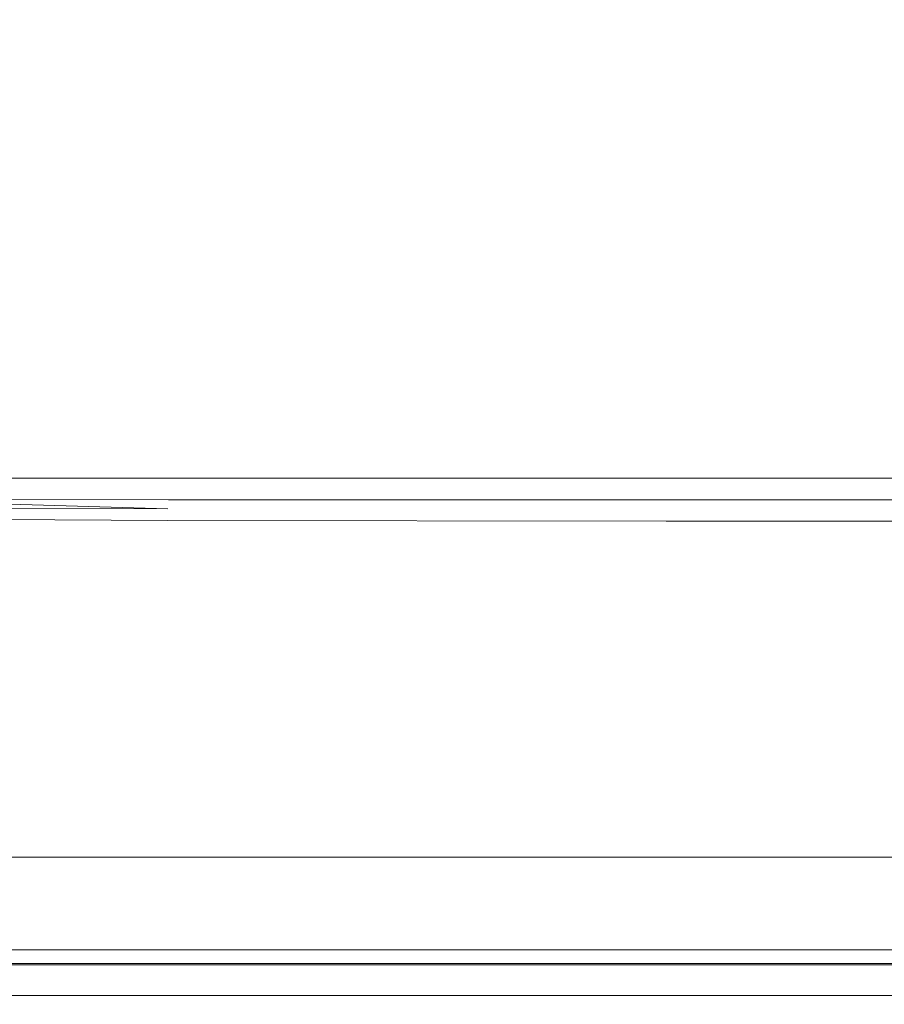
# Model space of a CAD drawing. Extents: x -800 to 800, y -350 to 350.
# Drawn here: x -645 to -518, y -350 to -205 of the extents above; entities that cross this region are included whole.
import ezdxf

# ---------------------------------------------------------------- set-up
doc = ezdxf.new("R2010")
doc.units = 0
doc.header["$LTSCALE"] = 500
doc.header["$MEASUREMENT"] = 0
doc.layers.add('CRS0', color=7, linetype='Continuous')

msp = doc.modelspace()

# ---------------------------------------------------------------- linework, layer by layer
at = {"layer": 'CRS0', "lineweight": 0}
for points, invisible_edges in [([(-652.8, -207.7, -158.9), (-647.2, -199.2, -173.2), (-621.5, -201.3, -173), (-652.8, -207.7, -158.9)], 15), ([(-621.5, -201.3, -173), (-624.2, -209.6, -160.2), (-652.8, -207.7, -158.9), (-621.5, -201.3, -173)], 15), ([(-624.4, -209.6, -141.1), (-623.9, -202.7, -156.6), (-649.6, -201.9, -154.9), (-624.4, -209.6, -141.1)], 15), ([(-649.6, -201.9, -154.9), (-648.8, -209.2, -140.5), (-624.4, -209.6, -141.1), (-649.6, -201.9, -154.9)], 15), ([(-566.5, -209.9, -160.8), (-624.2, -209.6, -160.2), (-621.5, -201.3, -173), (-566.5, -209.9, -160.8)], 15), ([(-621.5, -201.3, -173), (-566.6, -201.7, -173.1), (-566.5, -209.9, -160.8), (-621.5, -201.3, -173)], 15), ([(-566.5, -209.9, -160.8), (-566.6, -201.7, -173.1), (-498.1, -201.7, -173.1), (-566.5, -209.9, -160.8)], 15), ([(-498.1, -201.7, -173.1), (-496.4, -209.9, -160.7), (-566.5, -209.9, -160.8), (-498.1, -201.7, -173.1)], 15), ([(-566.5, -203, -157.2), (-623.9, -202.7, -156.6), (-624.4, -209.6, -141.1), (-566.5, -203, -157.2)], 15), ([(-624.4, -209.6, -141.1), (-566.1, -209.7, -141.2), (-566.5, -203, -157.2), (-624.4, -209.6, -141.1)], 15), ([(-494.6, -209.7, -141.2), (-496.4, -203, -157.1), (-566.5, -203, -157.2), (-494.6, -209.7, -141.2)], 15), ([(-566.5, -203, -157.2), (-566.1, -209.7, -141.2), (-494.6, -209.7, -141.2), (-566.5, -203, -157.2)], 15), ([(-652.8, -207.7, -158.9), (-624.2, -209.6, -160.2), (-624.6, -217, -143.6), (-652.8, -207.7, -158.9)], 15), ([(-624.6, -217, -143.6), (-650.2, -216.4, -143.4), (-652.8, -207.7, -158.9), (-624.6, -217, -143.6)], 15), ([(-624.4, -209.6, -141.1), (-648.8, -209.2, -140.5), (-650, -214.5, -119.4), (-624.4, -209.6, -141.1)], 15), ([(-650, -214.5, -119.4), (-624.7, -214.8, -119.4), (-624.4, -209.6, -141.1), (-650, -214.5, -119.4)], 15), ([(-624.4, -209.6, -141.1), (-624.7, -214.8, -119.4), (-565.2, -214.9, -119.5), (-624.4, -209.6, -141.1)], 15), ([(-624.6, -217, -143.6), (-624.2, -209.6, -160.2), (-566.5, -209.9, -160.8), (-624.6, -217, -143.6)], 15), ([(-566.5, -209.9, -160.8), (-566.1, -217.1, -143.7), (-624.6, -217, -143.6), (-566.5, -209.9, -160.8)], 15), ([(-565.2, -214.9, -119.5), (-566.1, -209.7, -141.2), (-624.4, -209.6, -141.1), (-565.2, -214.9, -119.5)], 15), ([(-566.5, -209.9, -160.8), (-496.4, -209.9, -160.7), (-494.6, -217.1, -143.7), (-566.5, -209.9, -160.8)], 15), ([(-494.6, -217.1, -143.7), (-566.1, -217.1, -143.7), (-566.5, -209.9, -160.8), (-494.6, -217.1, -143.7)], 15), ([(-494.6, -209.7, -141.2), (-566.1, -209.7, -141.2), (-565.2, -214.9, -119.5), (-494.6, -209.7, -141.2)], 15), ([(-565.2, -214.9, -119.5), (-492.8, -214.9, -119.5), (-494.6, -209.7, -141.2), (-565.2, -214.9, -119.5)], 15), ([(-650, -214.5, -119.4), (-652.3, -219.6, -88.8), (-624.8, -220.2, -88.8), (-650, -214.5, -119.4)], 15), ([(-624.8, -220.2, -88.8), (-624.7, -214.8, -119.4), (-650, -214.5, -119.4), (-624.8, -220.2, -88.8)], 15), ([(-565.2, -214.9, -119.5), (-624.7, -214.8, -119.4), (-624.8, -220.2, -88.8), (-565.2, -214.9, -119.5)], 15), ([(-624.8, -220.2, -88.8), (-563.8, -220.4, -88.8), (-565.2, -214.9, -119.5), (-624.8, -220.2, -88.8)], 15), ([(-490.9, -220.4, -88.8), (-492.8, -214.9, -119.5), (-565.2, -214.9, -119.5), (-490.9, -220.4, -88.8)], 15), ([(-565.2, -214.9, -119.5), (-563.8, -220.4, -88.8), (-490.9, -220.4, -88.8), (-565.2, -214.9, -119.5)], 15), ([(-650.9, -222.1, -121), (-650.2, -216.4, -143.4), (-624.6, -217, -143.6), (-650.9, -222.1, -121)], 15), ([(-624.6, -217, -143.6), (-624.7, -222.5, -121), (-650.9, -222.1, -121), (-624.6, -217, -143.6)], 15), ([(-565.2, -222.6, -121.1), (-624.7, -222.5, -121), (-624.6, -217, -143.6), (-565.2, -222.6, -121.1)], 15), ([(-624.6, -217, -143.6), (-566.1, -217.1, -143.7), (-565.2, -222.6, -121.1), (-624.6, -217, -143.6)], 15), ([(-565.2, -222.6, -121.1), (-566.1, -217.1, -143.7), (-494.6, -217.1, -143.7), (-565.2, -222.6, -121.1)], 15), ([(-494.6, -217.1, -143.7), (-492.8, -222.6, -121.1), (-565.2, -222.6, -121.1), (-494.6, -217.1, -143.7)], 15), ([(-624.8, -220.2, -88.8), (-652.3, -219.6, -88.8), (-655.2, -226.5, -46.1), (-624.8, -220.2, -88.8)], 15), ([(-655.2, -226.5, -46.1), (-624.8, -227.7, -46.1), (-624.8, -220.2, -88.8), (-655.2, -226.5, -46.1)], 15), ([(-624.8, -220.2, -88.8), (-624.8, -227.7, -46.1), (-562, -228.1, -46.1), (-624.8, -220.2, -88.8)], 15), ([(-562, -228.1, -46.1), (-563.8, -220.4, -88.8), (-624.8, -220.2, -88.8), (-562, -228.1, -46.1)], 15), ([(-490.9, -220.4, -88.8), (-563.8, -220.4, -88.8), (-562, -228.1, -46.1), (-490.9, -220.4, -88.8)], 15), ([(-562, -228.1, -46.1), (-488.2, -228.1, -46.1), (-490.9, -220.4, -88.8), (-562, -228.1, -46.1)], 15), ([(-624.9, -227.9, -90.1), (-653.5, -227.2, -90.1), (-650.9, -222.1, -121), (-624.9, -227.9, -90.1)], 15), ([(-650.9, -222.1, -121), (-624.7, -222.5, -121), (-624.9, -227.9, -90.1), (-650.9, -222.1, -121)], 15), ([(-624.9, -227.9, -90.1), (-624.7, -222.5, -121), (-565.2, -222.6, -121.1), (-624.9, -227.9, -90.1)], 15), ([(-565.2, -222.6, -121.1), (-563.8, -228.1, -90.2), (-624.9, -227.9, -90.1), (-565.2, -222.6, -121.1)], 15), ([(-565.2, -222.6, -121.1), (-492.8, -222.6, -121.1), (-490.9, -228.1, -90.2), (-565.2, -222.6, -121.1)], 15), ([(-490.9, -228.1, -90.2), (-563.8, -228.1, -90.2), (-565.2, -222.6, -121.1), (-490.9, -228.1, -90.2)], 15), ([(-655.2, -226.5, -46.1), (-658.3, -234.3, 2.6), (-624.7, -236.2, 2.6), (-655.2, -226.5, -46.1)], 15), ([(-624.7, -236.2, 2.6), (-624.8, -227.7, -46.1), (-655.2, -226.5, -46.1), (-624.7, -236.2, 2.6)], 15), ([(-656.5, -234, -47.3), (-653.5, -227.2, -90.1), (-624.9, -227.9, -90.1), (-656.5, -234, -47.3)], 15), ([(-624.9, -227.9, -90.1), (-625, -235.4, -47.4), (-656.5, -234, -47.3), (-624.9, -227.9, -90.1)], 15), ([(-562, -235.8, -47.4), (-625, -235.4, -47.4), (-624.9, -227.9, -90.1), (-562, -235.8, -47.4)], 15), ([(-624.9, -227.9, -90.1), (-563.8, -228.1, -90.2), (-562, -235.8, -47.4), (-624.9, -227.9, -90.1)], 15), ([(-562, -228.1, -46.1), (-624.8, -227.7, -46.1), (-624.7, -236.2, 2.6), (-562, -228.1, -46.1)], 15), ([(-624.7, -236.2, 2.6), (-559.8, -236.9, 2.6), (-562, -228.1, -46.1), (-624.7, -236.2, 2.6)], 15), ([(-562, -235.8, -47.4), (-563.8, -228.1, -90.2), (-490.9, -228.1, -90.2), (-562, -235.8, -47.4)], 15), ([(-485.2, -236.9, 2.6), (-488.2, -228.1, -46.1), (-562, -228.1, -46.1), (-485.2, -236.9, 2.6)], 15), ([(-562, -228.1, -46.1), (-559.8, -236.9, 2.6), (-485.2, -236.9, 2.6), (-562, -228.1, -46.1)], 15), ([(-490.9, -228.1, -90.2), (-488.2, -235.8, -47.4), (-562, -235.8, -47.4), (-490.9, -228.1, -90.2)], 15), ([(-625, -244, 1.3), (-659.8, -241.8, 1.3), (-656.5, -234, -47.3), (-625, -244, 1.3)], 15), ([(-656.5, -234, -47.3), (-625, -235.4, -47.4), (-625, -244, 1.3), (-656.5, -234, -47.3)], 15), ([(-624.7, -236.2, 2.6), (-658.3, -234.3, 2.6), (-661.6, -242.2, 51.4), (-624.7, -236.2, 2.6)], 15), ([(-625, -244, 1.3), (-625, -235.4, -47.4), (-562, -235.8, -47.4), (-625, -244, 1.3)], 15), ([(-661.6, -242.2, 51.4), (-624.4, -244.9, 51.4), (-624.7, -236.2, 2.6), (-661.6, -242.2, 51.4)], 15), ([(-562, -235.8, -47.4), (-559.8, -244.6, 1.2), (-625, -244, 1.3), (-562, -235.8, -47.4)], 15), ([(-624.7, -236.2, 2.6), (-624.4, -244.9, 51.4), (-557.4, -245.7, 51.4), (-624.7, -236.2, 2.6)], 15), ([(-557.4, -245.7, 51.4), (-559.8, -236.9, 2.6), (-624.7, -236.2, 2.6), (-557.4, -245.7, 51.4)], 15), ([(-562, -235.8, -47.4), (-488.2, -235.8, -47.4), (-485.2, -244.6, 1.2), (-562, -235.8, -47.4)], 15), ([(-485.2, -244.6, 1.2), (-559.8, -244.6, 1.2), (-562, -235.8, -47.4), (-485.2, -244.6, 1.2)], 15), ([(-485.2, -236.9, 2.6), (-559.8, -236.9, 2.6), (-557.4, -245.7, 51.4), (-485.2, -236.9, 2.6)], 15), ([(-557.4, -245.7, 51.4), (-482.2, -245.7, 51.4), (-485.2, -236.9, 2.6), (-557.4, -245.7, 51.4)], 15), ([(-661.6, -242.2, 51.4), (-665.2, -251, 99.6), (-623.9, -253.5, 99.6), (-661.6, -242.2, 51.4)], 15), ([(-663.2, -249.9, 50), (-659.8, -241.8, 1.3), (-625, -244, 1.3), (-663.2, -249.9, 50)], 15), ([(-623.9, -253.5, 99.6), (-624.4, -244.9, 51.4), (-661.6, -242.2, 51.4), (-623.9, -253.5, 99.6)], 15), ([(-625, -244, 1.3), (-624.7, -252.6, 50), (-663.2, -249.9, 50), (-625, -244, 1.3)], 15), ([(-557.4, -253.4, 50), (-624.7, -252.6, 50), (-625, -244, 1.3), (-557.4, -253.4, 50)], 15), ([(-625, -244, 1.3), (-559.8, -244.6, 1.2), (-557.4, -253.4, 50), (-625, -244, 1.3)], 15), ([(-557.4, -245.7, 51.4), (-624.4, -244.9, 51.4), (-623.9, -253.5, 99.6), (-557.4, -245.7, 51.4)], 15), ([(-557.4, -253.4, 50), (-559.8, -244.6, 1.2), (-485.2, -244.6, 1.2), (-557.4, -253.4, 50)], 15), ([(-485.2, -244.6, 1.2), (-482.2, -253.4, 50), (-557.4, -253.4, 50), (-485.2, -244.6, 1.2)], 15), ([(-623.9, -253.5, 99.6), (-554.9, -254.4, 99.6), (-557.4, -245.7, 51.4), (-623.9, -253.5, 99.6)], 15), ([(-479.4, -254.4, 99.6), (-482.2, -245.7, 51.4), (-557.4, -245.7, 51.4), (-479.4, -254.4, 99.6)], 15), ([(-557.4, -245.7, 51.4), (-554.9, -254.4, 99.6), (-479.4, -254.4, 99.6), (-557.4, -245.7, 51.4)], 15), ([(-623.9, -253.5, 99.6), (-665.2, -251, 99.6), (-669.1, -260.7, 146.6), (-623.9, -253.5, 99.6)], 15), ([(-624.2, -261.2, 98.2), (-666.7, -258.4, 98), (-663.2, -249.9, 50), (-624.2, -261.2, 98.2)], 15), ([(-663.2, -249.9, 50), (-624.7, -252.6, 50), (-624.2, -261.2, 98.2), (-663.2, -249.9, 50)], 15), ([(-624.2, -261.2, 98.2), (-624.7, -252.6, 50), (-557.4, -253.4, 50), (-624.2, -261.2, 98.2)], 15), ([(-669.1, -260.7, 146.6), (-623.6, -262.3, 146.6), (-623.9, -253.5, 99.6), (-669.1, -260.7, 146.6)], 15), ([(-557.4, -253.4, 50), (-555, -262.1, 98.2), (-624.2, -261.2, 98.2), (-557.4, -253.4, 50)], 15), ([(-623.9, -253.5, 99.6), (-623.6, -262.3, 146.6), (-552.6, -262.8, 146.6), (-623.9, -253.5, 99.6)], 15), ([(-552.6, -262.8, 146.6), (-554.9, -254.4, 99.6), (-623.9, -253.5, 99.6), (-552.6, -262.8, 146.6)], 15), ([(-557.4, -253.4, 50), (-482.2, -253.4, 50), (-479.4, -262, 98.2), (-557.4, -253.4, 50)], 15), ([(-479.4, -262, 98.2), (-555, -262.1, 98.2), (-557.4, -253.4, 50), (-479.4, -262, 98.2)], 15), ([(-479.4, -254.4, 99.6), (-554.9, -254.4, 99.6), (-552.6, -262.8, 146.6), (-479.4, -254.4, 99.6)], 15), ([(-552.6, -262.8, 146.6), (-476.7, -262.8, 146.6), (-479.4, -254.4, 99.6), (-552.6, -262.8, 146.6)], 15), ([(-670.4, -268.2, 144.9), (-666.7, -258.4, 98), (-624.2, -261.2, 98.2), (-670.4, -268.2, 144.9)], 15), ([(-669.1, -260.7, 146.6), (-672.1, -268.5, 182), (-623.4, -269, 182), (-669.1, -260.7, 146.6)], 15), ([(-624.2, -261.2, 98.2), (-623.8, -270, 145.1), (-670.4, -268.2, 144.9), (-624.2, -261.2, 98.2)], 15), ([(-623.4, -269, 182), (-623.6, -262.3, 146.6), (-669.1, -260.7, 146.6), (-623.4, -269, 182)], 15), ([(-552.6, -270.5, 145.2), (-623.8, -270, 145.1), (-624.2, -261.2, 98.2), (-552.6, -270.5, 145.2)], 15), ([(-624.2, -261.2, 98.2), (-555, -262.1, 98.2), (-552.6, -270.5, 145.2), (-624.2, -261.2, 98.2)], 15), ([(-552.6, -262.8, 146.6), (-623.6, -262.3, 146.6), (-623.4, -269, 182), (-552.6, -262.8, 146.6)], 15), ([(-623.4, -269, 182), (-550.8, -269.2, 182), (-552.6, -262.8, 146.6), (-623.4, -269, 182)], 15), ([(-552.6, -270.5, 145.2), (-555, -262.1, 98.2), (-479.4, -262, 98.2), (-552.6, -270.5, 145.2)], 15), ([(-479.4, -262, 98.2), (-476.7, -270.5, 145.2), (-552.6, -270.5, 145.2), (-479.4, -262, 98.2)], 15), ([(-474.7, -269.2, 182), (-476.7, -262.8, 146.6), (-552.6, -262.8, 146.6), (-474.7, -269.2, 182)], 15), ([(-552.6, -262.8, 146.6), (-550.8, -269.2, 182), (-474.7, -269.2, 182), (-552.6, -262.8, 146.6)], 15), ([(-623.4, -269, 182), (-672.1, -268.5, 182), (-673.3, -271.5, 195.3), (-623.4, -269, 182)], 15), ([(-623.4, -276.7, 180.6), (-673.2, -276.1, 180.3), (-670.4, -268.2, 144.9), (-623.4, -276.7, 180.6)], 15), ([(-670.4, -268.2, 144.9), (-623.8, -270, 145.1), (-623.4, -276.7, 180.6), (-670.4, -268.2, 144.9)], 15), ([(-673.3, -271.5, 195.3), (-623.3, -271.6, 195.3), (-623.4, -269, 182), (-673.3, -271.5, 195.3)], 15), ([(-623.4, -276.7, 180.6), (-623.8, -270, 145.1), (-552.6, -270.5, 145.2), (-623.4, -276.7, 180.6)], 15), ([(-623.4, -269, 182), (-623.3, -271.6, 195.3), (-550.2, -271.6, 195.3), (-623.4, -269, 182)], 15), ([(-550.2, -271.6, 195.3), (-550.8, -269.2, 182), (-623.4, -269, 182), (-550.2, -271.6, 195.3)], 15), ([(-474.7, -269.2, 182), (-550.8, -269.2, 182), (-550.2, -271.6, 195.3), (-474.7, -269.2, 182)], 15), ([(-550.2, -271.6, 195.3), (-474, -271.6, 195.3), (-474.7, -269.2, 182), (-550.2, -271.6, 195.3)], 15), ([(-623.3, -272.6, 197), (-623.3, -271.6, 195.3), (-673.3, -271.5, 195.3), (-623.3, -272.6, 197)], 15), ([(-673.3, -271.5, 195.3), (-673.3, -272.6, 197), (-623.3, -272.6, 197), (-673.3, -271.5, 195.3)], 14), ([(-552.6, -270.5, 145.2), (-550.8, -276.9, 180.7), (-623.4, -276.7, 180.6), (-552.6, -270.5, 145.2)], 15), ([(-552.6, -270.5, 145.2), (-476.7, -270.5, 145.2), (-474.7, -276.9, 180.7), (-552.6, -270.5, 145.2)], 15), ([(-474.7, -276.9, 180.7), (-550.8, -276.9, 180.7), (-552.6, -270.5, 145.2), (-474.7, -276.9, 180.7)], 15), ([(-623.3, -272.6, 197), (-673.3, -272.6, 197), (-672.9, -274.9, 197.5), (-623.3, -272.6, 197)], 14), ([(-672.9, -274.9, 197.5), (-623.2, -274.9, 197.5), (-623.3, -272.6, 197), (-672.9, -274.9, 197.5)], 15), ([(-623.3, -272.6, 197), (-550.1, -272.6, 197), (-550.2, -271.6, 195.3), (-623.3, -272.6, 197)], 14), ([(-550.2, -271.6, 195.3), (-623.3, -271.6, 195.3), (-623.3, -272.6, 197), (-550.2, -271.6, 195.3)], 15), ([(-623.3, -272.6, 197), (-623.2, -274.9, 197.5), (-550.1, -274.9, 197.5), (-623.3, -272.6, 197)], 15), ([(-550.1, -274.9, 197.5), (-550.1, -272.6, 197), (-623.3, -272.6, 197), (-550.1, -274.9, 197.5)], 15), ([(-473.9, -272.6, 197), (-474, -271.6, 195.3), (-550.2, -271.6, 195.3), (-473.9, -272.6, 197)], 15), ([(-550.2, -271.6, 195.3), (-550.1, -272.6, 197), (-473.9, -272.6, 197), (-550.2, -271.6, 195.3)], 13), ([(-473.9, -272.6, 197), (-550.1, -272.6, 197), (-550.1, -274.9, 197.5), (-473.9, -272.6, 197)], 15), ([(-550.1, -274.9, 197.5), (-473.9, -274.9, 197.5), (-473.9, -272.6, 197), (-550.1, -274.9, 197.5)], 15), ([(-672.9, -275.7, 189.8), (-673.7, -277, 190.5), (-623.3, -277.1, 190.7), (-672.9, -275.7, 189.8)], 9), ([(-622.6, -285.7, 197.5), (-623.2, -274.9, 197.5), (-672.9, -274.9, 197.5), (-622.6, -285.7, 197.5)], 15), ([(-672.9, -274.9, 197.5), (-670.5, -285.7, 197.5), (-622.6, -285.7, 197.5), (-672.9, -274.9, 197.5)], 15), ([(-623.3, -277.1, 190.7), (-623.2, -275.8, 189.8), (-672.9, -275.7, 189.8), (-623.3, -277.1, 190.7)], 13), ([(-672.9, -275.7, 189.8), (-623.2, -275.8, 189.8), (-622.6, -285.7, 189.7), (-672.9, -275.7, 189.8)], 15), ([(-622.6, -285.7, 189.7), (-670.5, -285.7, 189.7), (-672.9, -275.7, 189.8), (-622.6, -285.7, 189.7)], 15), ([(-550.1, -275.8, 189.8), (-623.2, -275.8, 189.8), (-623.3, -277.1, 190.7), (-550.1, -275.8, 189.8)], 15), ([(-623.3, -277.1, 190.7), (-550.1, -277.2, 190.7), (-550.1, -275.8, 189.8), (-623.3, -277.1, 190.7)], 15), ([(-550.1, -274.9, 197.5), (-623.2, -274.9, 197.5), (-622.6, -285.7, 197.5), (-550.1, -274.9, 197.5)], 15), ([(-622.6, -285.7, 189.7), (-623.2, -275.8, 189.8), (-550.1, -275.8, 189.8), (-622.6, -285.7, 189.7)], 13), ([(-622.6, -285.7, 197.5), (-550.1, -285.7, 197.5), (-550.1, -274.9, 197.5), (-622.6, -285.7, 197.5)], 15), ([(-550.1, -275.8, 189.8), (-550.1, -285.7, 189.7), (-622.6, -285.7, 189.7), (-550.1, -275.8, 189.8)], 15), ([(-473.9, -285.7, 197.5), (-473.9, -274.9, 197.5), (-550.1, -274.9, 197.5), (-473.9, -285.7, 197.5)], 15), ([(-550.1, -274.9, 197.5), (-550.1, -285.7, 197.5), (-473.9, -285.7, 197.5), (-550.1, -274.9, 197.5)], 15), ([(-550.1, -275.8, 189.8), (-550.1, -277.2, 190.7), (-473.9, -277.2, 190.7), (-550.1, -275.8, 189.8)], 15), ([(-473.9, -277.2, 190.7), (-473.9, -275.8, 189.8), (-550.1, -275.8, 189.8), (-473.9, -277.2, 190.7)], 13), ([(-550.1, -275.8, 189.8), (-473.9, -275.8, 189.8), (-473.9, -285.7, 189.7), (-550.1, -275.8, 189.8)], 15), ([(-473.9, -285.7, 189.7), (-550.1, -285.7, 189.7), (-550.1, -275.8, 189.8), (-473.9, -285.7, 189.7)], 15), ([(-674.1, -278.5, 192.1), (-673.2, -276.1, 180.3), (-623.4, -276.7, 180.6), (-674.1, -278.5, 192.1)], 15), ([(-623.4, -276.7, 180.6), (-623.3, -278.8, 192.5), (-674.1, -278.5, 192.1), (-623.4, -276.7, 180.6)], 13), ([(-623.3, -277.1, 190.7), (-673.7, -277, 190.5), (-674.1, -278.5, 192.1), (-623.3, -277.1, 190.7)], 15), ([(-674.1, -278.5, 192.1), (-623.3, -278.8, 192.5), (-623.3, -277.1, 190.7), (-674.1, -278.5, 192.1)], 15), ([(-550.2, -278.9, 192.6), (-623.3, -278.8, 192.5), (-623.4, -276.7, 180.6), (-550.2, -278.9, 192.6)], 15), ([(-623.4, -276.7, 180.6), (-550.8, -276.9, 180.7), (-550.2, -278.9, 192.6), (-623.4, -276.7, 180.6)], 15), ([(-550.2, -278.9, 192.6), (-550.1, -277.2, 190.7), (-623.3, -277.1, 190.7), (-550.2, -278.9, 192.6)], 15), ([(-623.3, -277.1, 190.7), (-623.3, -278.8, 192.5), (-550.2, -278.9, 192.6), (-623.3, -277.1, 190.7)], 13), ([(-550.2, -278.9, 192.6), (-550.8, -276.9, 180.7), (-474.7, -276.9, 180.7), (-550.2, -278.9, 192.6)], 15), ([(-474.7, -276.9, 180.7), (-474, -278.9, 192.6), (-550.2, -278.9, 192.6), (-474.7, -276.9, 180.7)], 15), ([(-550.2, -278.9, 192.6), (-474, -278.9, 192.6), (-473.9, -277.2, 190.7), (-550.2, -278.9, 192.6)], 14), ([(-473.9, -277.2, 190.7), (-550.1, -277.2, 190.7), (-550.2, -278.9, 192.6), (-473.9, -277.2, 190.7)], 15), ([(-622.6, -285.7, 197.5), (-670.5, -285.7, 197.5), (-664.4, -312.5, 197.5), (-622.6, -285.7, 197.5)], 15), ([(-664.4, -312.4, 189.7), (-670.5, -285.7, 189.7), (-622.6, -285.7, 189.7), (-664.4, -312.4, 189.7)], 15), ([(-664.4, -312.5, 197.5), (-621.1, -312.5, 197.5), (-622.6, -285.7, 197.5), (-664.4, -312.5, 197.5)], 15), ([(-622.6, -285.7, 189.7), (-621.1, -312.4, 189.7), (-664.4, -312.4, 189.7), (-622.6, -285.7, 189.7)], 15), ([(-622.6, -285.7, 197.5), (-621.1, -312.5, 197.5), (-550.1, -312.5, 197.5), (-622.6, -285.7, 197.5)], 15), ([(-550.1, -312.5, 197.5), (-550.1, -285.7, 197.5), (-622.6, -285.7, 197.5), (-550.1, -312.5, 197.5)], 15), ([(-550.1, -312.4, 189.7), (-621.1, -312.4, 189.7), (-622.6, -285.7, 189.7), (-550.1, -312.4, 189.7)], 15), ([(-622.6, -285.7, 189.7), (-550.1, -285.7, 189.7), (-550.1, -312.4, 189.7), (-622.6, -285.7, 189.7)], 15), ([(-473.9, -285.7, 197.5), (-550.1, -285.7, 197.5), (-550.1, -312.5, 197.5), (-473.9, -285.7, 197.5)], 15), ([(-550.1, -312.5, 197.5), (-473.9, -312.5, 197.5), (-473.9, -285.7, 197.5), (-550.1, -312.5, 197.5)], 15), ([(-550.1, -312.4, 189.7), (-550.1, -285.7, 189.7), (-473.9, -285.7, 189.7), (-550.1, -312.4, 189.7)], 15), ([(-473.9, -285.7, 189.7), (-473.9, -312.4, 189.7), (-550.1, -312.4, 189.7), (-473.9, -285.7, 189.7)], 15), ([(-664.4, -312.4, 189.7), (-621.1, -312.4, 189.7), (-619.5, -338.5, 189.4), (-664.4, -312.4, 189.7)], 15), ([(-619.5, -338.5, 189.4), (-658.4, -338.5, 189.4), (-664.4, -312.4, 189.7), (-619.5, -338.5, 189.4)], 15), ([(-619.5, -338.9, 197.2), (-621.1, -312.5, 197.5), (-664.4, -312.5, 197.5), (-619.5, -338.9, 197.2)], 15), ([(-664.4, -312.5, 197.5), (-658.4, -338.9, 197.2), (-619.5, -338.9, 197.2), (-664.4, -312.5, 197.5)], 15), ([(-619.5, -338.5, 189.4), (-621.1, -312.4, 189.7), (-550.1, -312.4, 189.7), (-619.5, -338.5, 189.4)], 15), ([(-550.1, -312.5, 197.5), (-621.1, -312.5, 197.5), (-619.5, -338.9, 197.2), (-550.1, -312.5, 197.5)], 15), ([(-550.1, -312.4, 189.7), (-550.1, -338.5, 189.4), (-619.5, -338.5, 189.4), (-550.1, -312.4, 189.7)], 15), ([(-619.5, -338.9, 197.2), (-550.1, -338.9, 197.2), (-550.1, -312.5, 197.5), (-619.5, -338.9, 197.2)], 15), ([(-550.1, -312.4, 189.7), (-473.9, -312.4, 189.7), (-473.9, -338.5, 189.4), (-550.1, -312.4, 189.7)], 15), ([(-473.9, -338.5, 189.4), (-550.1, -338.5, 189.4), (-550.1, -312.4, 189.7), (-473.9, -338.5, 189.4)], 15), ([(-473.9, -338.9, 197.2), (-473.9, -312.5, 197.5), (-550.1, -312.5, 197.5), (-473.9, -338.9, 197.2)], 15), ([(-550.1, -312.5, 197.5), (-550.1, -338.9, 197.2), (-473.9, -338.9, 197.2), (-550.1, -312.5, 197.5)], 15), ([(-655.2, -328.2, 144.6), (-636.9, -328.2, 144.6), (-645.1, -337.7, 144.6), (-655.2, -328.2, 144.6)], 14), ([(-645.1, -337.6, 152.4), (-636.9, -328.2, 152.4), (-655.2, -328.2, 152.4), (-645.1, -337.6, 152.4)], 13), ([(-636.9, -328.2, 144.6), (-655.2, -328.2, 144.6), (-655.2, -328.2, 152.4), (-636.9, -328.2, 144.6)], 15), ([(-655.2, -328.2, 152.4), (-636.9, -328.2, 152.4), (-636.9, -328.2, 144.6), (-655.2, -328.2, 152.4)], 15), ([(-601, -328.2, 144.6), (-608.9, -337.7, 144.6), (-645.1, -337.7, 144.6), (-601, -328.2, 144.6)], 15), ([(-645.1, -337.7, 144.6), (-636.9, -328.2, 144.6), (-601, -328.2, 144.6), (-645.1, -337.7, 144.6)], 13), ([(-645.1, -337.6, 152.4), (-608.9, -337.6, 152.4), (-601, -328.2, 152.4), (-645.1, -337.6, 152.4)], 15), ([(-601, -328.2, 152.4), (-636.9, -328.2, 152.4), (-645.1, -337.6, 152.4), (-601, -328.2, 152.4)], 14), ([(-601, -328.2, 144.6), (-636.9, -328.2, 144.6), (-636.9, -328.2, 152.4), (-601, -328.2, 144.6)], 15), ([(-636.9, -328.2, 152.4), (-601, -328.2, 152.4), (-601, -328.2, 144.6), (-636.9, -328.2, 152.4)], 15), ([(-540.8, -337.7, 144.6), (-608.9, -337.7, 144.6), (-601, -328.2, 144.6), (-540.8, -337.7, 144.6)], 15), ([(-601, -328.2, 152.4), (-608.9, -337.6, 152.4), (-540.8, -337.6, 152.4), (-601, -328.2, 152.4)], 15), ([(-601, -328.2, 144.6), (-533.6, -328.2, 144.6), (-540.8, -337.7, 144.6), (-601, -328.2, 144.6)], 14), ([(-540.8, -337.6, 152.4), (-533.6, -328.2, 152.4), (-601, -328.2, 152.4), (-540.8, -337.6, 152.4)], 13), ([(-533.6, -328.2, 144.6), (-601, -328.2, 144.6), (-601, -328.2, 152.4), (-533.6, -328.2, 144.6)], 15), ([(-601, -328.2, 152.4), (-533.6, -328.2, 152.4), (-533.6, -328.2, 144.6), (-601, -328.2, 152.4)], 15), ([(-459, -328.2, 144.6), (-465.6, -337.7, 144.6), (-540.8, -337.7, 144.6), (-459, -328.2, 144.6)], 15), ([(-540.8, -337.7, 144.6), (-533.6, -328.2, 144.6), (-459, -328.2, 144.6), (-540.8, -337.7, 144.6)], 13), ([(-540.8, -337.6, 152.4), (-465.6, -337.6, 152.4), (-459, -328.2, 152.4), (-540.8, -337.6, 152.4)], 15), ([(-459, -328.2, 152.4), (-533.6, -328.2, 152.4), (-540.8, -337.6, 152.4), (-459, -328.2, 152.4)], 14), ([(-459, -328.2, 144.6), (-533.6, -328.2, 144.6), (-533.6, -328.2, 152.4), (-459, -328.2, 144.6)], 15), ([(-533.6, -328.2, 152.4), (-459, -328.2, 152.4), (-459, -328.2, 144.6), (-533.6, -328.2, 152.4)], 15), ([(-645.1, -337.6, 152.4), (-651.5, -344, 152.6), (-615.1, -344, 152.6), (-645.1, -337.6, 152.4)], 13), ([(-615.1, -345.2, 144.9), (-651.5, -345.2, 144.9), (-645.1, -337.7, 144.6), (-615.1, -345.2, 144.9)], 15), ([(-615.1, -344, 152.6), (-608.9, -337.6, 152.4), (-645.1, -337.6, 152.4), (-615.1, -344, 152.6)], 15), ([(-645.1, -337.7, 144.6), (-608.9, -337.7, 144.6), (-615.1, -345.2, 144.9), (-645.1, -337.7, 144.6)], 15), ([(-540.8, -337.6, 152.4), (-608.9, -337.6, 152.4), (-615.1, -344, 152.6), (-540.8, -337.6, 152.4)], 15), ([(-615.1, -344, 152.6), (-546.5, -344, 152.6), (-540.8, -337.6, 152.4), (-615.1, -344, 152.6)], 14), ([(-615.1, -345.2, 144.9), (-608.9, -337.7, 144.6), (-540.8, -337.7, 144.6), (-615.1, -345.2, 144.9)], 15), ([(-540.8, -337.7, 144.6), (-546.5, -345.2, 144.9), (-615.1, -345.2, 144.9), (-540.8, -337.7, 144.6)], 15), ([(-540.8, -337.6, 152.4), (-546.5, -344, 152.6), (-470.8, -344, 152.6), (-540.8, -337.6, 152.4)], 13), ([(-470.8, -345.2, 144.9), (-546.5, -345.2, 144.9), (-540.8, -337.7, 144.6), (-470.8, -345.2, 144.9)], 15), ([(-470.8, -344, 152.6), (-465.6, -337.6, 152.4), (-540.8, -337.6, 152.4), (-470.8, -344, 152.6)], 15), ([(-540.8, -337.7, 144.6), (-465.6, -337.7, 144.6), (-470.8, -345.2, 144.9), (-540.8, -337.7, 144.6)], 15), ([(-656.1, -343.8, 190.1), (-658.4, -338.5, 189.4), (-619.5, -338.5, 189.4), (-656.1, -343.8, 190.1)], 15), ([(-619.5, -338.9, 197.2), (-658.4, -338.9, 197.2), (-656.1, -348.5, 196.3), (-619.5, -338.9, 197.2)], 15), ([(-619.5, -338.5, 189.4), (-619, -343.8, 190.1), (-656.1, -343.8, 190.1), (-619.5, -338.5, 189.4)], 13), ([(-656.1, -348.5, 196.3), (-619, -348.5, 196.3), (-619.5, -338.9, 197.2), (-656.1, -348.5, 196.3)], 14), ([(-550.1, -343.8, 190.1), (-619, -343.8, 190.1), (-619.5, -338.5, 189.4), (-550.1, -343.8, 190.1)], 15), ([(-619.5, -338.5, 189.4), (-550.1, -338.5, 189.4), (-550.1, -343.8, 190.1), (-619.5, -338.5, 189.4)], 15), ([(-619.5, -338.9, 197.2), (-619, -348.5, 196.3), (-550.1, -348.5, 196.3), (-619.5, -338.9, 197.2)], 15), ([(-550.1, -348.5, 196.3), (-550.1, -338.9, 197.2), (-619.5, -338.9, 197.2), (-550.1, -348.5, 196.3)], 15), ([(-550.1, -343.8, 190.1), (-550.1, -338.5, 189.4), (-473.9, -338.5, 189.4), (-550.1, -343.8, 190.1)], 15), ([(-473.9, -338.5, 189.4), (-473.9, -343.8, 190.1), (-550.1, -343.8, 190.1), (-473.9, -338.5, 189.4)], 13), ([(-473.9, -338.9, 197.2), (-550.1, -338.9, 197.2), (-550.1, -348.5, 196.3), (-473.9, -338.9, 197.2)], 15), ([(-550.1, -348.5, 196.3), (-473.9, -348.5, 196.3), (-473.9, -338.9, 197.2), (-550.1, -348.5, 196.3)], 14), ([(-656.1, -343.8, 190.1), (-619, -343.8, 190.1), (-618.9, -341.8, 192.2), (-656.1, -343.8, 190.1)], 15), ([(-618.9, -341.8, 192.2), (-655.6, -341.8, 192.2), (-656.1, -343.8, 190.1), (-618.9, -341.8, 192.2)], 14), ([(-655.5, -342, 188.8), (-655.6, -341.8, 192.2), (-618.9, -341.8, 192.2), (-655.5, -342, 188.8)], 15), ([(-655.5, -342, 153.3), (-618.8, -342, 153.3), (-618.6, -341.8, 149.9), (-655.5, -342, 153.3)], 15), ([(-618.6, -341.8, 149.9), (-655.3, -341.8, 149.9), (-655.5, -342, 153.3), (-618.6, -341.8, 149.9)], 15), ([(-618.9, -341.8, 192.2), (-618.8, -342, 188.8), (-655.5, -342, 188.8), (-618.9, -341.8, 192.2)], 15), ([(-655.5, -342, 177.1), (-655.5, -342, 183), (-618.8, -342, 183), (-655.5, -342, 177.1)], 15), ([(-618.8, -342, 183), (-618.8, -342, 177.1), (-655.5, -342, 177.1), (-618.8, -342, 183)], 15), ([(-655.5, -342, 177.1), (-618.8, -342, 177.1), (-618.8, -342, 171.1), (-655.5, -342, 177.1)], 15), ([(-618.8, -342, 171.1), (-655.5, -342, 171.1), (-655.5, -342, 177.1), (-618.8, -342, 171.1)], 15), ([(-655.5, -342, 153.3), (-655.5, -342, 159.1), (-618.8, -342, 159.1), (-655.5, -342, 153.3)], 15), ([(-618.8, -342, 159.1), (-618.8, -342, 153.3), (-655.5, -342, 153.3), (-618.8, -342, 159.1)], 15), ([(-655.5, -342, 165), (-655.5, -342, 171.1), (-618.8, -342, 171.1), (-655.5, -342, 165)], 15), ([(-618.8, -342, 171.1), (-618.8, -342, 165), (-655.5, -342, 165), (-618.8, -342, 171.1)], 15), ([(-655.5, -342, 165), (-618.8, -342, 165), (-618.8, -342, 159.1), (-655.5, -342, 165)], 15), ([(-618.8, -342, 159.1), (-655.5, -342, 159.1), (-655.5, -342, 165), (-618.8, -342, 159.1)], 15), ([(-655.5, -342, 188.8), (-618.8, -342, 188.8), (-618.8, -342, 183), (-655.5, -342, 188.8)], 15), ([(-618.8, -342, 183), (-655.5, -342, 183), (-655.5, -342, 188.8), (-618.8, -342, 183)], 15), ([(-654.5, -343.2, 151.6), (-655.3, -341.8, 149.9), (-618.6, -341.8, 149.9), (-654.5, -343.2, 151.6)], 13), ([(-618.6, -341.8, 149.9), (-617.8, -343.2, 151.6), (-654.5, -343.2, 151.6), (-618.6, -341.8, 149.9)], 15), ([(-618.9, -341.8, 192.2), (-619, -343.8, 190.1), (-550.1, -343.8, 190.1), (-618.9, -341.8, 192.2)], 13), ([(-550.1, -343.8, 190.1), (-550.1, -341.8, 192.2), (-618.9, -341.8, 192.2), (-550.1, -343.8, 190.1)], 13), ([(-550.1, -342, 188.8), (-618.8, -342, 188.8), (-618.9, -341.8, 192.2), (-550.1, -342, 188.8)], 15), ([(-618.9, -341.8, 192.2), (-550.1, -341.8, 192.2), (-550.1, -342, 188.8), (-618.9, -341.8, 192.2)], 15), ([(-618.6, -341.8, 149.9), (-618.8, -342, 153.3), (-550.1, -342, 153.3), (-618.6, -341.8, 149.9)], 15), ([(-550.1, -342, 177.1), (-550.1, -342, 171.1), (-618.8, -342, 171.1), (-550.1, -342, 177.1)], 15), ([(-618.8, -342, 171.1), (-618.8, -342, 177.1), (-550.1, -342, 177.1), (-618.8, -342, 171.1)], 15), ([(-550.1, -342, 177.1), (-618.8, -342, 177.1), (-618.8, -342, 183), (-550.1, -342, 177.1)], 15), ([(-618.8, -342, 183), (-550.1, -342, 183), (-550.1, -342, 177.1), (-618.8, -342, 183)], 15), ([(-550.1, -342, 153.3), (-618.8, -342, 153.3), (-618.8, -342, 159.1), (-550.1, -342, 153.3)], 15), ([(-618.8, -342, 159.1), (-550.1, -342, 159.1), (-550.1, -342, 153.3), (-618.8, -342, 159.1)], 15), ([(-550.1, -342, 165), (-550.1, -342, 159.1), (-618.8, -342, 159.1), (-550.1, -342, 165)], 15), ([(-618.8, -342, 159.1), (-618.8, -342, 165), (-550.1, -342, 165), (-618.8, -342, 159.1)], 15), ([(-550.1, -342, 165), (-618.8, -342, 165), (-618.8, -342, 171.1), (-550.1, -342, 165)], 15), ([(-618.8, -342, 171.1), (-550.1, -342, 171.1), (-550.1, -342, 165), (-618.8, -342, 171.1)], 15), ([(-550.1, -342, 188.8), (-550.1, -342, 183), (-618.8, -342, 183), (-550.1, -342, 188.8)], 15), ([(-618.8, -342, 183), (-618.8, -342, 188.8), (-550.1, -342, 188.8), (-618.8, -342, 183)], 15), ([(-549.2, -343.2, 151.6), (-617.8, -343.2, 151.6), (-618.6, -341.8, 149.9), (-549.2, -343.2, 151.6)], 15), ([(-618.6, -341.8, 149.9), (-549.9, -341.8, 149.9), (-549.2, -343.2, 151.6), (-618.6, -341.8, 149.9)], 14), ([(-550.1, -342, 153.3), (-549.9, -341.8, 149.9), (-618.6, -341.8, 149.9), (-550.1, -342, 153.3)], 15), ([(-550.1, -343.8, 190.1), (-473.9, -343.8, 190.1), (-473.9, -341.8, 192.2), (-550.1, -343.8, 190.1)], 15), ([(-473.9, -341.8, 192.2), (-550.1, -341.8, 192.2), (-550.1, -343.8, 190.1), (-473.9, -341.8, 192.2)], 14), ([(-550.1, -342, 153.3), (-473.9, -342, 153.3), (-473.7, -341.8, 149.9), (-550.1, -342, 153.3)], 15), ([(-473.7, -341.8, 149.9), (-549.9, -341.8, 149.9), (-550.1, -342, 153.3), (-473.7, -341.8, 149.9)], 15), ([(-550.1, -342, 188.8), (-550.1, -341.8, 192.2), (-473.9, -341.8, 192.2), (-550.1, -342, 188.8)], 15), ([(-473.9, -341.8, 192.2), (-473.9, -342, 188.8), (-550.1, -342, 188.8), (-473.9, -341.8, 192.2)], 15), ([(-550.1, -342, 177.1), (-550.1, -342, 183), (-473.9, -342, 183), (-550.1, -342, 177.1)], 15), ([(-473.9, -342, 183), (-473.9, -342, 177.1), (-550.1, -342, 177.1), (-473.9, -342, 183)], 15), ([(-550.1, -342, 177.1), (-473.9, -342, 177.1), (-473.9, -342, 171.1), (-550.1, -342, 177.1)], 15), ([(-473.9, -342, 171.1), (-550.1, -342, 171.1), (-550.1, -342, 177.1), (-473.9, -342, 171.1)], 15), ([(-550.1, -342, 153.3), (-550.1, -342, 159.1), (-473.9, -342, 159.1), (-550.1, -342, 153.3)], 15), ([(-473.9, -342, 159.1), (-473.9, -342, 153.3), (-550.1, -342, 153.3), (-473.9, -342, 159.1)], 15), ([(-550.1, -342, 165), (-550.1, -342, 171.1), (-473.9, -342, 171.1), (-550.1, -342, 165)], 15), ([(-473.9, -342, 171.1), (-473.9, -342, 165), (-550.1, -342, 165), (-473.9, -342, 171.1)], 15), ([(-550.1, -342, 165), (-473.9, -342, 165), (-473.9, -342, 159.1), (-550.1, -342, 165)], 15), ([(-473.9, -342, 159.1), (-550.1, -342, 159.1), (-550.1, -342, 165), (-473.9, -342, 159.1)], 15), ([(-550.1, -342, 188.8), (-473.9, -342, 188.8), (-473.9, -342, 183), (-550.1, -342, 188.8)], 15), ([(-473.9, -342, 183), (-550.1, -342, 183), (-550.1, -342, 188.8), (-473.9, -342, 183)], 15), ([(-549.2, -343.2, 151.6), (-549.9, -341.8, 149.9), (-473.7, -341.8, 149.9), (-549.2, -343.2, 151.6)], 13), ([(-473.7, -341.8, 149.9), (-473.1, -343.2, 151.6), (-549.2, -343.2, 151.6), (-473.7, -341.8, 149.9)], 15), ([(-654.5, -343.2, 151.6), (-617.8, -343.2, 151.6), (-615.1, -344, 152.6), (-654.5, -343.2, 151.6)], 15), ([(-615.1, -344, 152.6), (-651.5, -344, 152.6), (-654.5, -343.2, 151.6), (-615.1, -344, 152.6)], 15), ([(-615.1, -344, 152.6), (-617.8, -343.2, 151.6), (-549.2, -343.2, 151.6), (-615.1, -344, 152.6)], 15), ([(-549.2, -343.2, 151.6), (-546.5, -344, 152.6), (-615.1, -344, 152.6), (-549.2, -343.2, 151.6)], 15), ([(-549.2, -343.2, 151.6), (-473.1, -343.2, 151.6), (-470.8, -344, 152.6), (-549.2, -343.2, 151.6)], 15), ([(-470.8, -344, 152.6), (-546.5, -344, 152.6), (-549.2, -343.2, 151.6), (-470.8, -344, 152.6)], 15), ([(-615.1, -345.2, 144.9), (-617.8, -348.5, 145.8), (-654.5, -348.5, 145.8), (-615.1, -345.2, 144.9)], 15), ([(-654.5, -348.5, 145.8), (-651.5, -345.2, 144.9), (-615.1, -345.2, 144.9), (-654.5, -348.5, 145.8)], 15), ([(-549.2, -348.5, 145.8), (-617.8, -348.5, 145.8), (-615.1, -345.2, 144.9), (-549.2, -348.5, 145.8)], 14), ([(-615.1, -345.2, 144.9), (-546.5, -345.2, 144.9), (-549.2, -348.5, 145.8), (-615.1, -345.2, 144.9)], 15), ([(-470.8, -345.2, 144.9), (-473.1, -348.5, 145.8), (-549.2, -348.5, 145.8), (-470.8, -345.2, 144.9)], 15), ([(-549.2, -348.5, 145.8), (-546.5, -345.2, 144.9), (-470.8, -345.2, 144.9), (-549.2, -348.5, 145.8)], 15), ([(-618.9, -349.4, 193.9), (-619, -348.5, 196.3), (-656.1, -348.5, 196.3), (-618.9, -349.4, 193.9)], 15), ([(-656.1, -348.5, 196.3), (-655.6, -349.4, 193.9), (-618.9, -349.4, 193.9), (-656.1, -348.5, 196.3)], 15), ([(-618.9, -349.4, 193.9), (-655.6, -349.4, 193.9), (-655.5, -349.8, 189), (-618.9, -349.4, 193.9)], 15), ([(-618.6, -349.4, 148.3), (-618.8, -349.8, 153.1), (-655.5, -349.8, 153.1), (-618.6, -349.4, 148.3)], 15), ([(-655.5, -349.8, 153.1), (-655.3, -349.4, 148.3), (-618.6, -349.4, 148.3), (-655.5, -349.8, 153.1)], 15), ([(-655.5, -349.8, 189), (-618.8, -349.8, 189), (-618.9, -349.4, 193.9), (-655.5, -349.8, 189)], 15), ([(-618.6, -349.4, 148.3), (-655.3, -349.4, 148.3), (-654.5, -348.5, 145.8), (-618.6, -349.4, 148.3)], 15), ([(-654.5, -348.5, 145.8), (-617.8, -348.5, 145.8), (-618.6, -349.4, 148.3), (-654.5, -348.5, 145.8)], 14), ([(-550.1, -348.5, 196.3), (-619, -348.5, 196.3), (-618.9, -349.4, 193.9), (-550.1, -348.5, 196.3)], 14), ([(-618.9, -349.4, 193.9), (-550.1, -349.4, 193.9), (-550.1, -348.5, 196.3), (-618.9, -349.4, 193.9)], 15), ([(-618.9, -349.4, 193.9), (-618.8, -349.8, 189), (-550.1, -349.8, 189), (-618.9, -349.4, 193.9)], 15), ([(-550.1, -349.8, 189), (-550.1, -349.4, 193.9), (-618.9, -349.4, 193.9), (-550.1, -349.8, 189)], 15), ([(-550.1, -349.8, 153.1), (-618.8, -349.8, 153.1), (-618.6, -349.4, 148.3), (-550.1, -349.8, 153.1)], 15), ([(-618.6, -349.4, 148.3), (-617.8, -348.5, 145.8), (-549.2, -348.5, 145.8), (-618.6, -349.4, 148.3)], 15), ([(-549.2, -348.5, 145.8), (-549.9, -349.4, 148.3), (-618.6, -349.4, 148.3), (-549.2, -348.5, 145.8)], 15), ([(-618.6, -349.4, 148.3), (-549.9, -349.4, 148.3), (-550.1, -349.8, 153.1), (-618.6, -349.4, 148.3)], 15), ([(-473.9, -349.4, 193.9), (-473.9, -348.5, 196.3), (-550.1, -348.5, 196.3), (-473.9, -349.4, 193.9)], 15), ([(-550.1, -348.5, 196.3), (-550.1, -349.4, 193.9), (-473.9, -349.4, 193.9), (-550.1, -348.5, 196.3)], 15), ([(-473.7, -349.4, 148.3), (-473.9, -349.8, 153.1), (-550.1, -349.8, 153.1), (-473.7, -349.4, 148.3)], 15), ([(-550.1, -349.8, 153.1), (-549.9, -349.4, 148.3), (-473.7, -349.4, 148.3), (-550.1, -349.8, 153.1)], 15), ([(-473.9, -349.4, 193.9), (-550.1, -349.4, 193.9), (-550.1, -349.8, 189), (-473.9, -349.4, 193.9)], 15), ([(-550.1, -349.8, 189), (-473.9, -349.8, 189), (-473.9, -349.4, 193.9), (-550.1, -349.8, 189)], 15), ([(-473.7, -349.4, 148.3), (-549.9, -349.4, 148.3), (-549.2, -348.5, 145.8), (-473.7, -349.4, 148.3)], 15), ([(-549.2, -348.5, 145.8), (-473.1, -348.5, 145.8), (-473.7, -349.4, 148.3), (-549.2, -348.5, 145.8)], 14), ([(-618.8, -349.8, 183), (-655.5, -349.8, 183), (-655.5, -349.8, 177.1), (-618.8, -349.8, 183)], 15), ([(-655.5, -349.8, 177.1), (-618.8, -349.8, 177.1), (-618.8, -349.8, 183), (-655.5, -349.8, 177.1)], 15), ([(-618.8, -349.8, 171.1), (-618.8, -349.8, 177.1), (-655.5, -349.8, 177.1), (-618.8, -349.8, 171.1)], 15), ([(-655.5, -349.8, 177.1), (-655.5, -349.8, 171.1), (-618.8, -349.8, 171.1), (-655.5, -349.8, 177.1)], 15), ([(-618.8, -349.8, 159.1), (-655.5, -349.8, 159.1), (-655.5, -349.8, 153.1), (-618.8, -349.8, 159.1)], 15), ([(-655.5, -349.8, 153.1), (-618.8, -349.8, 153.1), (-618.8, -349.8, 159.1), (-655.5, -349.8, 153.1)], 15), ([(-618.8, -349.8, 171.1), (-655.5, -349.8, 171.1), (-655.5, -349.8, 165), (-618.8, -349.8, 171.1)], 15), ([(-655.5, -349.8, 165), (-618.8, -349.8, 165), (-618.8, -349.8, 171.1), (-655.5, -349.8, 165)], 15), ([(-618.8, -349.8, 159.1), (-618.8, -349.8, 165), (-655.5, -349.8, 165), (-618.8, -349.8, 159.1)], 15), ([(-655.5, -349.8, 165), (-655.5, -349.8, 159.1), (-618.8, -349.8, 159.1), (-655.5, -349.8, 165)], 15), ([(-618.8, -349.8, 183), (-618.8, -349.8, 189), (-655.5, -349.8, 189), (-618.8, -349.8, 183)], 15), ([(-655.5, -349.8, 189), (-655.5, -349.8, 183), (-618.8, -349.8, 183), (-655.5, -349.8, 189)], 15), ([(-618.8, -349.8, 171.1), (-550.1, -349.8, 171.1), (-550.1, -349.8, 177.1), (-618.8, -349.8, 171.1)], 15), ([(-550.1, -349.8, 177.1), (-618.8, -349.8, 177.1), (-618.8, -349.8, 171.1), (-550.1, -349.8, 177.1)], 15), ([(-618.8, -349.8, 183), (-618.8, -349.8, 177.1), (-550.1, -349.8, 177.1), (-618.8, -349.8, 183)], 15), ([(-550.1, -349.8, 177.1), (-550.1, -349.8, 183), (-618.8, -349.8, 183), (-550.1, -349.8, 177.1)], 15), ([(-618.8, -349.8, 159.1), (-618.8, -349.8, 153.1), (-550.1, -349.8, 153.1), (-618.8, -349.8, 159.1)], 15), ([(-550.1, -349.8, 153.1), (-550.1, -349.8, 159.1), (-618.8, -349.8, 159.1), (-550.1, -349.8, 153.1)], 15), ([(-618.8, -349.8, 159.1), (-550.1, -349.8, 159.1), (-550.1, -349.8, 165), (-618.8, -349.8, 159.1)], 15), ([(-550.1, -349.8, 165), (-618.8, -349.8, 165), (-618.8, -349.8, 159.1), (-550.1, -349.8, 165)], 15), ([(-618.8, -349.8, 171.1), (-618.8, -349.8, 165), (-550.1, -349.8, 165), (-618.8, -349.8, 171.1)], 15), ([(-550.1, -349.8, 165), (-550.1, -349.8, 171.1), (-618.8, -349.8, 171.1), (-550.1, -349.8, 165)], 15), ([(-618.8, -349.8, 183), (-550.1, -349.8, 183), (-550.1, -349.8, 189), (-618.8, -349.8, 183)], 15), ([(-550.1, -349.8, 189), (-618.8, -349.8, 189), (-618.8, -349.8, 183), (-550.1, -349.8, 189)], 15), ([(-473.9, -349.8, 183), (-550.1, -349.8, 183), (-550.1, -349.8, 177.1), (-473.9, -349.8, 183)], 15), ([(-550.1, -349.8, 177.1), (-473.9, -349.8, 177.1), (-473.9, -349.8, 183), (-550.1, -349.8, 177.1)], 15), ([(-473.9, -349.8, 171.1), (-473.9, -349.8, 177.1), (-550.1, -349.8, 177.1), (-473.9, -349.8, 171.1)], 15), ([(-550.1, -349.8, 177.1), (-550.1, -349.8, 171.1), (-473.9, -349.8, 171.1), (-550.1, -349.8, 177.1)], 15), ([(-473.9, -349.8, 159.1), (-550.1, -349.8, 159.1), (-550.1, -349.8, 153.1), (-473.9, -349.8, 159.1)], 15), ([(-550.1, -349.8, 153.1), (-473.9, -349.8, 153.1), (-473.9, -349.8, 159.1), (-550.1, -349.8, 153.1)], 15), ([(-473.9, -349.8, 171.1), (-550.1, -349.8, 171.1), (-550.1, -349.8, 165), (-473.9, -349.8, 171.1)], 15), ([(-550.1, -349.8, 165), (-473.9, -349.8, 165), (-473.9, -349.8, 171.1), (-550.1, -349.8, 165)], 15), ([(-473.9, -349.8, 159.1), (-473.9, -349.8, 165), (-550.1, -349.8, 165), (-473.9, -349.8, 159.1)], 15), ([(-550.1, -349.8, 165), (-550.1, -349.8, 159.1), (-473.9, -349.8, 159.1), (-550.1, -349.8, 165)], 15), ([(-473.9, -349.8, 183), (-473.9, -349.8, 189), (-550.1, -349.8, 189), (-473.9, -349.8, 183)], 15), ([(-550.1, -349.8, 189), (-550.1, -349.8, 183), (-473.9, -349.8, 183), (-550.1, -349.8, 189)], 15)]:
    msp.add_3dface(points, dxfattribs=dict(at, invisible_edges=invisible_edges))

doc.saveas('drawing.dxf')
